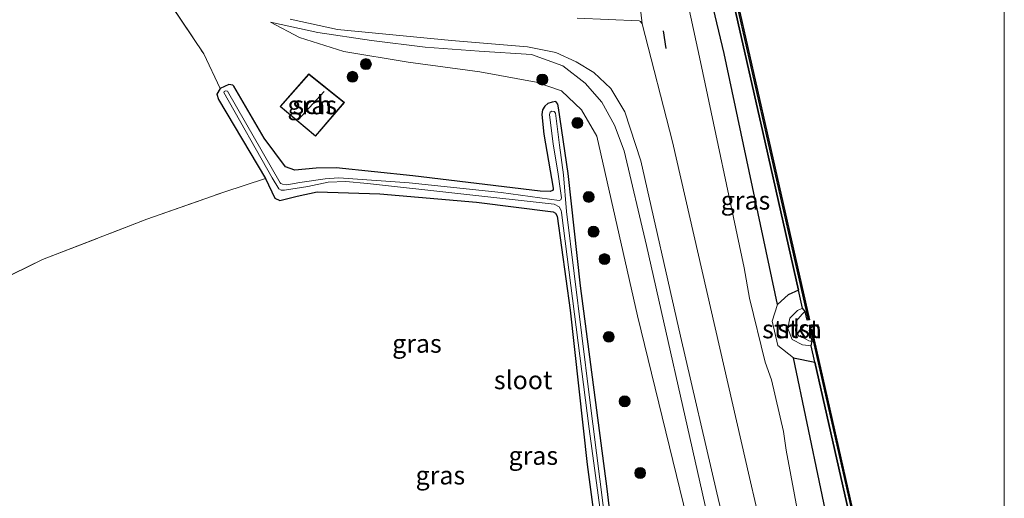
# Model space of a CAD drawing. Units: metres. Extents: x 230000 to 240004, y 476881 to 481251.
# Drawn here: x 239866 to 240000, y 481000 to 481065 of the extents above; entities that cross this region are included whole.
import ezdxf
from ezdxf.enums import TextEntityAlignment as Align

# ---------------------------------------------------------------- set-up
doc = ezdxf.new("R2010")
doc.units = ezdxf.units.M
doc.linetypes.add('IE-TERREINAFSCHEIDING', pattern=[10, 8, -2])
doc.layers.get('0').update_dxf_attribs({"lineweight": 25})
for name, color, linetype, lineweight in [('B-ME-GC-DAMWAND-GV-B6', 10, 'Continuous', 25), ('B-ME-GC-DAMWAND-L-B1', 10, 'Continuous', 25), ('B-ME-GR-BOOM-S-B1', 93, 'Continuous', 18), ('B-ME-GR-STRUIKEN-GV-B6', 93, 'Continuous', 18), ('B-ME-GW-INSTEEKWATERGANG-L-B1', 10, 'Continuous', 25), ('B-ME-GW-KRUINLIJN-L-B1', 93, 'Continuous', 18), ('B-ME-GW-TEENLIJN-L-B1', 93, 'Continuous', 18), ('B-ME-IE-GRASLAND-GV-B6', 93, 'Continuous', 18), ('B-ME-IE-GRONDWERKLIJN-GROND_INGERICHT-GV-B6', 253, 'Continuous', 18), ('B-ME-IE-RIET-GV-B6', 10, 'Continuous', 25), ('B-ME-IE-TERREINAFSCHEIDING-RASTERHEKWERK-L-B1', 8, 'IE-TERREINAFSCHEIDING', 18), ('B-ME-IE-TERREINAFSCHEIDING-SCHRIKHEK-L-B1', 10, 'Continuous', 25), ('B-ME-KG-KADASTRAAL-DAKRAND-L-B1', 13, 'Continuous', 18), ('B-ME-KG-KADASTRAAL-NOKLIJN-L-B1', 13, 'Continuous', 18), ('B-ME-OB-BEKLEDING-GV-B6', 253, 'Continuous', 18), ('B-ME-OB-WATERLIJN-L-B1', 133, 'OB-WATERLIJN', 18), ('B-ME-OG-BEBOUWING-GV-B6', 173, 'Continuous', 18), ('B-ME-OG-WATER-GV-B6', 153, 'Continuous', 18), ('B-ME-VH-VERH_SOORT-BITUMEN-GV-B6', 8, 'IE-TERREINAFSCHEIDING-NATUURLIJK-HOUTWAL', 18), ('B-ME-VH-VERH_SOORT-HALF_VERHARDING-GV-B6', 8, 'IE-TERREINAFSCHEIDING-NATUURLIJK-HOUTWAL', 18)]:
    doc.layers.add(name, color=color, linetype=linetype, lineweight=lineweight)
doc.styles.add('NLCS-ISO', font='NLCS-ISO.TTF')
doc.linetypes.add('IE-TERREINAFSCHEIDING-NATUURLIJK-HOUTWAL', pattern='A,7,-1.5,[67,NLCS.SHX,S=0.75,R=45,X=0,Y=0],-1.5,7,-1.5,[70,NLCS.SHX,S=0.75,R=0,X=0,Y=0],-1.5', length=20)
doc.linetypes.add('OB-WATERLIJN', pattern='A,10,[32,NLCS.SHX,S=2,R=0,X=0,Y=0],-12', length=22)

# ---------------------------------------------------------------- blocks, each defined once
blk = doc.blocks.new('d28dz_FeatureWriter_4_74_FMEBLOCK4')
at = {"layer": 'B-ME-OB-WATERLIJN-L-B1'}
blk.add_polyline3d([(46.25, -145.12, 10.05), (38.23, -110.06, 10.05), (31.81, -81.68, 10.05), (31.5, -81.75, 10.05), (31.85, -83.28, 10.05), (31.58, -83.24, 10.05), (31.39, -83.21, 10.05), (30.76, -82.86, 10.05), (30.05, -82.6, 10.05), (29.58, -81.84, 10.05), (29.67, -80.51, 10.05), (30.47, -79.56, 10.05), (30.68, -79.4, 10.05), (30.9, -79.22, 10.05), (31.16, -80.4, 10.05), (31.47, -80.33, 10.05), (25.7, -54.81, 10.05), (17.78, -19.85, 10.05)], dxfattribs=at)
blk = doc.blocks.new('d28dz_FeatureWriter_4_74_FMEBLOCK14')
at = {"layer": 'B-ME-OB-WATERLIJN-L-B1'}
blk.add_polyline3d([(46.25, -145.12, 10.05), (38.23, -110.06, 10.05), (31.81, -81.68, 10.05), (31.5, -81.75, 10.05), (31.85, -83.28, 10.05), (31.58, -83.24, 10.05), (31.39, -83.21, 10.05), (30.76, -82.86, 10.05), (30.05, -82.6, 10.05), (29.58, -81.84, 10.05), (29.67, -80.51, 10.05), (30.47, -79.56, 10.05), (30.68, -79.4, 10.05), (30.9, -79.22, 10.05), (31.16, -80.4, 10.05), (31.47, -80.33, 10.05), (25.7, -54.81, 10.05), (17.78, -19.85, 10.05)], dxfattribs=at)
blk = doc.blocks.new('boom')
blk.add_hatch(color=256).paths.add_polyline_path([(-0.75, 0, 1), (0.75, 0, 1)])
blk.add_circle((0, 0), 0.75)

msp = doc.modelspace()

# ---------------------------------------------------------------- linework, layer by layer
at = {"layer": 'B-ME-GC-DAMWAND-GV-B6'}
for points in [[(239959.69, 481085.03, 10.05), (239967.61, 481050.06, 10.05), (239973.38, 481024.54, 10.05), (239973.07, 481024.47, 10.05), (239972.8, 481025.65, 10.05), (239972.44, 481026.13, 10.48), (239971.89, 481028.57, 10.49), (239967.06, 481049.95, 10.5), (239959.14, 481084.91, 10.48)], [(239988.16, 480959.75, 10.05), (239988.01, 480959.72, 10.53), (239987.59, 480959.64, 10.24), (239979.6, 480994.65, 10.23), (239974.14, 481018.74, 10.24), (239973.63, 481021, 10.23), (239973.76, 481021.6, 10.05), (239973.41, 481023.12, 10.05), (239973.72, 481023.19, 10.05), (239980.14, 480994.82, 10.05), (239988.16, 480959.75, 10.05)]]:
    msp.add_polyline3d(points, dxfattribs=at)
at = {"layer": 'B-ME-GC-DAMWAND-L-B1'}
for points in [[(239937.73, 481139.07, 10.5), (239945.7, 481129.53, 10.49), (239946.61, 481128.49, 10.47), (239951.55, 481120.13, 10.49), (239959.54, 481084.99, 10.53), (239967.46, 481050.03, 10.52), (239973.22, 481024.52, 10.54)], [(239973.59, 481023.07, 10.5), (239979.98, 480994.78, 10.5), (239988.01, 480959.72, 10.53)]]:
    msp.add_polyline3d(points, dxfattribs=at)
at = {"layer": 'B-ME-GR-STRUIKEN-GV-B6'}
msp.add_polyline3d([(239972.44, 481026.13, 10.48), (239971.76, 481025.79, 10.49), (239970.73, 481024.75, 10.48), (239970.43, 481023.34, 10.59), (239971.05, 481021.86, 10.54), (239972.46, 481021.14, 10.42), (239973.63, 481021, 10.23), (239974.14, 481018.74, 10.24), (239971.21, 481019.34, 10.24), (239969.07, 481021.01, 10.51), (239968.32, 481024.34, 10.56), (239969.03, 481026.63, 10.33), (239970.47, 481027.92, 10.29), (239971.89, 481028.57, 10.49), (239972.44, 481026.13, 10.48)], dxfattribs=at)
at = {"layer": 'B-ME-GW-INSTEEKWATERGANG-L-B1'}
msp.add_polyline3d([(239946.92, 480991.79, 9.99), (239945.77, 481001.45, 10.04), (239942.15, 481029.15, 9.94), (239940.46, 481044.52, 9.99), (239939.14, 481053.46, 10.02), (239939.02, 481053.99, 10.02), (239938.76, 481054.32, 10.02), (239938.28, 481054.26, 10.01), (239937.65, 481054.05, 10), (239937.24, 481053.71, 10), (239936.94, 481053.2, 9.99), (239936.86, 481052.55, 9.98), (239937.14, 481049.86, 9.94), (239938.4, 481042.51, 9.94), (239938.41, 481042.32, 9.93), (239938.33, 481042.18, 9.94), (239937.97, 481042.03, 9.99), (239936.61, 481042.09, 9.97), (239919.26, 481044.19, 10.09), (239908.75, 481045.3, 10.12), (239906.02, 481045.21, 10.15), (239903.11, 481044.95, 10.2), (239901.86, 481045.4, 10.2), (239898.96, 481049.35, 10.18), (239894.8, 481056.43, 10.29), (239894.66, 481056.54, 10.29), (239894.11, 481056.63, 10.23), (239892.92, 481056.1, 10.19), (239892.47, 481055.33, 10.16), (239892.72, 481054.61, 10), (239899.13, 481043.82, 9.88), (239900.39, 481041.16, 9.89), (239901.06, 481040.82, 9.88), (239903.43, 481041.42, 9.9), (239906.19, 481042, 9.95), (239914.75, 481041.72, 9.98), (239927.91, 481040.6, 9.91), (239938.41, 481039.28, 9.54), (239938.71, 481039.11, 9.58), (239938.96, 481038.67, 9.58), (239940.74, 481025.84, 9.68), (239943.04, 481004.77, 9.72), (239944.92, 480990.77, 9.66)], dxfattribs=at)
at = {"layer": 'B-ME-GW-KRUINLIJN-L-B1'}
for points in [[(239982.34, 480955.66, 11.15), (239981.95, 480957.01, 11.17), (239981.47, 480958.79, 11.2), (239979.96, 480966.19, 11.23), (239979.31, 480968.77, 11.24), (239978.87, 480970.92, 11.26), (239977.88, 480974.49, 11.27), (239976.63, 480979.4, 11.21), (239974.88, 480987.25, 11.26), (239971.99, 480997.24, 11.34), (239970.21, 481006.75, 11.4), (239969.84, 481009.31, 11.41), (239968.19, 481016.36, 11.46), (239967.35, 481018.75, 11.47), (239965.22, 481027.5, 11.43), (239964.47, 481031.64, 11.38), (239958.53, 481059.74, 11.22), (239954.31, 481079.11, 11.34), (239950.12, 481097.44, 11.01), (239947.28, 481105.31, 10.91), (239945.4, 481115.38, 10.66), (239945.27, 481121.09, 10.52), (239947.63, 481126, 10.46)], [(239899.79, 481065.16, 10.77), (239906.26, 481063.73, 10.92), (239913.61, 481062.64, 11.11), (239920.92, 481061.77, 11.41), (239928.31, 481061.21, 11.54), (239935.44, 481060.75, 11.77), (239939.74, 481059.18, 11.92), (239942.76, 481056.84, 11.93), (239945.06, 481054.22, 11.95), (239946.78, 481051.12, 12.06), (239948.09, 481047.6, 12.07), (239951.15, 481034.66, 12.03), (239958.74, 481001, 11.86), (239964.08, 480977.29, 11.81), (239968.4, 480958.71, 11.83), (239971.58, 480946.83, 11.57)], [(239973.63, 481021, 10.23), (239972.46, 481021.14, 10.42), (239971.05, 481021.86, 10.54), (239970.43, 481023.34, 10.59), (239970.73, 481024.75, 10.48), (239971.76, 481025.79, 10.49), (239972.44, 481026.13, 10.48)]]:
    msp.add_polyline3d(points, dxfattribs=at)
at = {"layer": 'B-ME-GW-TEENLIJN-L-B1'}
for points in [[(239947.63, 481126, 10.46), (239947.65, 481121.18, 10.3), (239948.32, 481115.22, 10.35), (239950.38, 481107.54, 10.37), (239953.22, 481095.65, 10.58), (239957.33, 481079.39, 10.49), (239961.76, 481060.88, 10.32), (239969.03, 481026.63, 10.33)], [(239899.79, 481065.16, 10.77), (239903.75, 481063.09, 10.59), (239909.81, 481061.14, 10.43), (239918.6, 481059.7, 10.28), (239928.38, 481058.37, 10.18), (239936.1, 481056.98, 10.35), (239939.54, 481055.78, 10.42), (239942.29, 481053.2, 10.51), (239944.38, 481049.62, 10.65), (239949.93, 481025.08, 10.46), (239956.2, 480999.37, 10.6), (239956.25, 480999.13, 10.6), (239958.04, 480990.82, 10.72), (239963.09, 480970.81, 10.83), (239968.32, 480951.35, 10.88)], [(239969.03, 481026.63, 10.33), (239968.32, 481024.34, 10.56), (239969.07, 481021.01, 10.51), (239971.21, 481019.34, 10.24), (239976.81, 480992.59, 10.34), (239984.05, 480960.96, 10.35)]]:
    msp.add_polyline3d(points, dxfattribs=at)
at = {"layer": 'B-ME-IE-GRASLAND-GV-B6'}
for points in [[(239954.31, 481079.11, 11.34), (239958.53, 481059.74, 11.22), (239964.47, 481031.64, 11.38), (239965.22, 481027.5, 11.43), (239967.35, 481018.75, 11.47), (239968.19, 481016.36, 11.46), (239969.84, 481009.31, 11.41), (239970.21, 481006.75, 11.4), (239971.99, 480997.24, 11.34), (239974.88, 480987.25, 11.26), (239976.63, 480979.4, 11.21), (239977.88, 480974.49, 11.27), (239978.87, 480970.92, 11.26), (239979.31, 480968.77, 11.24), (239979.96, 480966.19, 11.23), (239981.47, 480958.79, 11.2), (239981.95, 480957.01, 11.17), (239982.34, 480955.66, 11.15), (239976.4, 480954.24, 11.64), (239972.97, 480969.44, 11.77), (239965.2, 481003.02, 11.95), (239954.69, 481048.81, 12.04), (239950.56, 481064.92, 12.04), (239949.67, 481072.5, 11.95)], [(239954.31, 481079.11, 11.34), (239958.53, 481059.74, 11.22), (239964.47, 481031.64, 11.38), (239965.22, 481027.5, 11.43), (239967.35, 481018.75, 11.47), (239968.19, 481016.36, 11.46), (239969.84, 481009.31, 11.41), (239970.21, 481006.75, 11.4), (239971.99, 480997.24, 11.34), (239974.88, 480987.25, 11.26), (239976.63, 480979.4, 11.21), (239977.88, 480974.49, 11.27), (239978.87, 480970.92, 11.26), (239979.31, 480968.77, 11.24), (239979.96, 480966.19, 11.23), (239981.47, 480958.79, 11.2), (239981.95, 480957.01, 11.17), (239982.34, 480955.66, 11.15), (239976.4, 480954.24, 11.64), (239972.97, 480969.44, 11.77), (239965.2, 481003.02, 11.95), (239954.69, 481048.81, 12.04), (239950.56, 481064.92, 12.04), (239949.67, 481072.5, 11.95)], [(239969.03, 481026.63, 10.33), (239968.32, 481024.34, 10.56), (239969.07, 481021.01, 10.51), (239971.21, 481019.34, 10.24), (239976.81, 480992.59, 10.34), (239984.05, 480960.96, 10.35), (239982.34, 480955.66, 11.15), (239981.95, 480957.01, 11.17), (239981.47, 480958.79, 11.2), (239979.96, 480966.19, 11.23), (239979.31, 480968.77, 11.24), (239978.87, 480970.92, 11.26), (239977.88, 480974.49, 11.27), (239976.63, 480979.4, 11.21), (239974.88, 480987.25, 11.26), (239971.99, 480997.24, 11.34), (239970.21, 481006.75, 11.4), (239969.84, 481009.31, 11.41), (239968.19, 481016.36, 11.46), (239967.35, 481018.75, 11.47), (239965.22, 481027.5, 11.43), (239964.47, 481031.64, 11.38), (239958.53, 481059.74, 11.22), (239954.31, 481079.11, 11.34)], [(239957.33, 481079.39, 10.49), (239961.76, 481060.88, 10.32), (239969.03, 481026.63, 10.33)], [(239946.92, 480991.79, 9.99), (239945.77, 481001.45, 10.04), (239942.15, 481029.15, 9.94), (239940.46, 481044.52, 9.99), (239939.14, 481053.46, 10.02), (239939.02, 481053.99, 10.02), (239938.76, 481054.32, 10.02), (239938.28, 481054.26, 10.01), (239937.65, 481054.05, 10), (239937.24, 481053.71, 10), (239936.94, 481053.2, 9.99), (239936.86, 481052.55, 9.98), (239937.14, 481049.86, 9.94), (239938.4, 481042.51, 9.94), (239938.41, 481042.32, 9.93), (239938.33, 481042.18, 9.94), (239937.97, 481042.03, 9.98), (239936.61, 481042.09, 9.97), (239919.26, 481044.19, 10.09), (239908.75, 481045.3, 10.12), (239906.02, 481045.21, 10.15), (239903.11, 481044.95, 10.2), (239901.86, 481045.4, 10.2), (239898.96, 481049.35, 10.18), (239894.8, 481056.43, 10.29), (239894.66, 481056.54, 10.29), (239894.11, 481056.63, 10.23), (239892.92, 481056.1, 10.19), (239890.68, 481060.83, 10.07), (239884.79, 481069.66, 10.05)], [(239902.48, 481065.58, 10.89), (239908.97, 481064.16, 11.02), (239924.5, 481062.68, 11.53), (239934.91, 481061.78, 11.71), (239938.75, 481061.01, 11.83), (239941.53, 481059.73, 11.88), (239943.96, 481058.28, 12), (239946.28, 481056.11, 12.01), (239948.18, 481052.93, 11.99), (239950.38, 481046.23, 11.98), (239955.8, 481022.32, 12.04), (239960.74, 481000.93, 11.93), (239967.17, 480973.81, 11.86)], [(239956.2, 480999.37, 10.6), (239949.93, 481025.08, 10.46), (239944.38, 481049.62, 10.65), (239942.29, 481053.2, 10.51), (239939.54, 481055.78, 10.42), (239936.1, 481056.98, 10.35), (239928.38, 481058.37, 10.18), (239918.6, 481059.7, 10.28), (239909.81, 481061.14, 10.43), (239903.75, 481063.09, 10.59), (239899.79, 481065.16, 10.77), (239906.26, 481063.73, 10.92), (239913.61, 481062.64, 11.11), (239920.92, 481061.77, 11.41), (239928.31, 481061.21, 11.54), (239935.44, 481060.75, 11.77), (239939.74, 481059.18, 11.92), (239942.76, 481056.84, 11.93), (239945.06, 481054.22, 11.95), (239946.78, 481051.12, 12.06), (239948.09, 481047.6, 12.07), (239951.15, 481034.66, 12.03), (239958.74, 481001, 11.86), (239964.08, 480977.29, 11.81)], [(239964.08, 480977.29, 11.81), (239958.74, 481001, 11.86), (239951.15, 481034.66, 12.03), (239948.09, 481047.6, 12.07), (239946.78, 481051.12, 12.06), (239945.06, 481054.22, 11.95), (239942.76, 481056.84, 11.93), (239939.74, 481059.18, 11.92), (239935.44, 481060.75, 11.77), (239928.31, 481061.21, 11.54), (239920.92, 481061.77, 11.41), (239913.61, 481062.64, 11.11), (239906.26, 481063.73, 10.92), (239899.79, 481065.16, 10.77), (239903.75, 481063.09, 10.59), (239909.81, 481061.14, 10.43), (239918.6, 481059.7, 10.28), (239928.38, 481058.37, 10.18), (239936.1, 481056.98, 10.35), (239939.54, 481055.78, 10.42), (239942.29, 481053.2, 10.51), (239944.38, 481049.62, 10.65), (239949.93, 481025.08, 10.46), (239956.2, 480999.37, 10.6)], [(239905.02, 481058.11, 10.31), (239901.12, 481053.66, 10.31), (239905.94, 481049.58, 10.31), (239909.89, 481054.2, 10.31), (239905.02, 481058.11, 10.31)], [(239944.92, 480990.77, 9.66), (239943.04, 481004.77, 9.72), (239940.74, 481025.84, 9.68), (239938.96, 481038.67, 9.58), (239938.71, 481039.11, 9.58), (239938.41, 481039.28, 9.54), (239927.91, 481040.6, 9.91), (239914.75, 481041.72, 9.98), (239906.19, 481042, 9.95), (239903.43, 481041.42, 9.9), (239901.06, 481040.82, 9.88), (239900.39, 481041.16, 9.89), (239899.13, 481043.82, 9.88), (239892.72, 481054.61, 10), (239892.47, 481055.33, 10.16), (239892.92, 481056.1, 10.19), (239894.11, 481056.63, 10.23), (239894.66, 481056.54, 10.29), (239894.8, 481056.43, 10.29)], [(239894.8, 481056.43, 10.29), (239898.96, 481049.35, 10.18), (239901.86, 481045.4, 10.2), (239903.11, 481044.95, 10.2), (239906.02, 481045.21, 10.15), (239908.75, 481045.3, 10.12), (239919.26, 481044.19, 10.09), (239936.61, 481042.09, 9.97), (239937.97, 481042.03, 9.98), (239938.33, 481042.18, 9.94), (239938.41, 481042.32, 9.93), (239938.4, 481042.51, 9.94), (239937.14, 481049.86, 9.94), (239936.86, 481052.55, 9.98), (239936.94, 481053.2, 9.99), (239937.24, 481053.71, 10), (239937.65, 481054.05, 10), (239938.28, 481054.26, 10.01), (239938.76, 481054.32, 10.02), (239939.02, 481053.99, 10.02), (239939.14, 481053.46, 10.02), (239940.46, 481044.52, 9.99), (239942.15, 481029.15, 9.94), (239945.77, 481001.45, 10.04), (239946.92, 480991.79, 9.99)], [(239946.17, 480991.62, 9.36), (239943.34, 481013.93, 9.36), (239940.23, 481039.34, 9.36), (239939.79, 481044.32, 9.48), (239939.27, 481048.37, 9.55), (239938.7, 481052.72, 9.74), (239938.53, 481052.97, 9.74), (239938.22, 481053.03, 9.74), (239937.97, 481052.86, 9.74), (239937.91, 481052.56, 9.74), (239938.39, 481048.51, 9.56), (239939.03, 481044.75, 9.49), (239939.41, 481042.16, 9.43), (239939.53, 481041.19, 9.41), (239939.46, 481040.92, 9.4), (239939.24, 481040.82, 9.36), (239931.28, 481041.89, 9.36), (239918.74, 481043.22, 9.36), (239909.12, 481043.93, 9.36), (239907.26, 481043.79, 9.36), (239903.79, 481043.27, 9.36), (239902.02, 481042.95, 9.36), (239901.44, 481043.04, 9.36), (239901.2, 481043.13, 9.36), (239901.11, 481043.22, 9.36), (239893.95, 481055.73, 9.36), (239893.65, 481055.8, 9.36), (239893.49, 481055.7, 9.36), (239893.43, 481055.57, 9.36), (239900.04, 481043.9, 9.36), (239900.92, 481042.41, 9.36), (239901.27, 481042.21, 9.36), (239901.7, 481042.21, 9.36), (239904.92, 481042.73, 9.36), (239907.67, 481043.31, 9.36), (239910.09, 481043.4, 9.36), (239913.04, 481043.16, 9.36), (239938.55, 481040.3, 9.36), (239939.24, 481039.97, 9.36), (239939.5, 481039.47, 9.36), (239939.56, 481039.17, 9.36), (239943.33, 481009.64, 9.36), (239945.77, 480991.56, 9.36)]]:
    msp.add_polyline3d(points, dxfattribs=at)
at = {"layer": 'B-ME-IE-GRONDWERKLIJN-GROND_INGERICHT-GV-B6'}
for points in [[(239884.79, 481069.66, 10.05), (239890.68, 481060.83, 10.07), (239892.92, 481056.1, 10.19), (239892.47, 481055.33, 10.16), (239892.72, 481054.61, 10), (239899.13, 481043.82, 9.88), (239893.41, 481041.95, 9.99), (239882.93, 481038.26, 10.08), (239868.66, 481032.77, 10.18), (239862.56, 481029.78, 10.27), (239855.87, 481037.08, 10.69), (239843.16, 481031.28, 10.55), (239828.08, 481059.65, 10.54), (239837.33, 481064.86, 10.48), (239826.1, 481079.47, 10.38)], [(239862.56, 481029.78, 10.27), (239868.66, 481032.77, 10.18), (239882.93, 481038.26, 10.08), (239893.41, 481041.95, 9.99), (239899.13, 481043.82, 9.88), (239900.39, 481041.16, 9.89)], [(239900.39, 481041.16, 9.89), (239901.06, 481040.82, 9.88), (239903.43, 481041.42, 9.9), (239906.19, 481042, 9.95), (239914.75, 481041.72, 9.98), (239927.91, 481040.6, 9.91), (239938.41, 481039.28, 9.54), (239938.71, 481039.11, 9.58), (239938.96, 481038.67, 9.58), (239940.74, 481025.84, 9.68), (239943.04, 481004.77, 9.72), (239944.92, 480990.77, 9.66), (239947.22, 480977.1, 9.6), (239949.08, 480967.33, 9.69), (239950.41, 480959.74, 9.69), (239951.04, 480950.78, 9.6), (239807.31, 480948.88, 9.81)]]:
    msp.add_polyline3d(points, dxfattribs=at)
at = {"layer": 'B-ME-IE-RIET-GV-B6'}
for points in [[(239971.89, 481028.57, 10.49), (239970.47, 481027.92, 10.29), (239969.03, 481026.63, 10.33), (239961.76, 481060.88, 10.32), (239957.33, 481079.39, 10.49), (239953.22, 481095.65, 10.58), (239950.38, 481107.54, 10.37), (239948.32, 481115.22, 10.35), (239947.65, 481121.18, 10.3), (239947.63, 481126, 10.46), (239951.12, 481120.09, 10.46), (239959.14, 481084.91, 10.48), (239967.06, 481049.95, 10.5), (239971.89, 481028.57, 10.49)], [(239974.14, 481018.74, 10.24), (239979.6, 480994.65, 10.23), (239987.59, 480959.64, 10.24), (239984.05, 480960.96, 10.35), (239976.81, 480992.59, 10.34), (239971.21, 481019.34, 10.24), (239974.14, 481018.74, 10.24)]]:
    msp.add_polyline3d(points, dxfattribs=at)
at = {"layer": 'B-ME-IE-TERREINAFSCHEIDING-RASTERHEKWERK-L-B1'}
for points in [[(239868.01, 481095.75, 10.24), (239874.36, 481085.8, 10.12), (239879.86, 481077.06, 10.09), (239884.79, 481069.66, 10.05), (239890.68, 481060.83, 10.07)], [(239862.56, 481029.78, 10.27), (239868.66, 481032.77, 10.18), (239882.93, 481038.26, 10.08), (239893.41, 481041.95, 9.99), (239899.13, 481043.82, 9.88)]]:
    msp.add_polyline3d(points, dxfattribs=at)
at = {"layer": 'B-ME-IE-TERREINAFSCHEIDING-SCHRIKHEK-L-B1'}
msp.add_line((239953.4, 481064, 12.08), (239953.79, 481061.56, 12.05), dxfattribs=at)
at = {"layer": 'B-ME-KG-KADASTRAAL-DAKRAND-L-B1'}
msp.add_polyline3d([(239901.19, 481053.67, 12.07), (239905.03, 481058.04, 12.08), (239909.82, 481054.2, 12.08), (239905.93, 481049.65, 12.08), (239901.19, 481053.67, 12.07)], dxfattribs=at)
at = {"layer": 'B-ME-KG-KADASTRAAL-NOKLIJN-L-B1'}
msp.add_line((239903.6, 481051.81, 13.75), (239907.12, 481055.69, 13.76), dxfattribs=at)
at = {"layer": 'B-ME-OB-BEKLEDING-GV-B6'}
msp.add_polyline3d([(239972.8, 481025.65, 10.05), (239972.58, 481025.48, 10.05), (239972.38, 481025.32, 10.05), (239971.58, 481024.36, 10.05), (239971.48, 481023.04, 10.05), (239971.96, 481022.28, 10.05), (239972.67, 481022.02, 10.05), (239973.3, 481021.67, 10.05), (239973.49, 481021.64, 10.05), (239973.76, 481021.6, 10.05), (239973.63, 481021, 10.23), (239972.46, 481021.14, 10.42), (239971.05, 481021.86, 10.54), (239970.43, 481023.34, 10.59), (239970.73, 481024.75, 10.48), (239971.76, 481025.79, 10.49), (239972.44, 481026.13, 10.48), (239972.8, 481025.65, 10.05)], dxfattribs=at)
at = {"layer": 'B-ME-OG-BEBOUWING-GV-B6'}
msp.add_polyline3d([(239901.12, 481053.66, 10.31), (239905.02, 481058.11, 10.31), (239909.89, 481054.2, 10.31), (239905.94, 481049.58, 10.31), (239901.12, 481053.66, 10.31)], dxfattribs=at)
at = {"layer": 'B-ME-OG-WATER-GV-B6'}
for points in [[(240000, 481123.88, 10.05), (240000, 480974.81, 10.05), (239988.16, 480959.75, 10.05), (239980.14, 480994.82, 10.05), (239973.72, 481023.19, 10.05), (239973.41, 481023.12, 10.05), (239973.76, 481021.6, 10.05), (239973.49, 481021.64, 10.05), (239973.3, 481021.67, 10.05), (239972.67, 481022.02, 10.05), (239971.96, 481022.28, 10.05), (239971.48, 481023.04, 10.05), (239971.58, 481024.36, 10.05), (239972.38, 481025.32, 10.05), (239972.58, 481025.48, 10.05), (239972.8, 481025.65, 10.05), (239973.07, 481024.47, 10.05), (239973.38, 481024.54, 10.05), (239967.61, 481050.06, 10.05), (239959.69, 481085.03, 10.05)], [(240000, 481123.88, 10.05), (240000, 480974.81, 10.05), (239988.16, 480959.75, 10.05), (239980.14, 480994.82, 10.05), (239973.72, 481023.19, 10.05), (239973.41, 481023.12, 10.05), (239973.76, 481021.6, 10.05), (239973.49, 481021.64, 10.05), (239973.3, 481021.67, 10.05), (239972.67, 481022.02, 10.05), (239971.96, 481022.28, 10.05), (239971.48, 481023.04, 10.05), (239971.58, 481024.36, 10.05), (239972.38, 481025.32, 10.05), (239972.58, 481025.48, 10.05), (239972.8, 481025.65, 10.05), (239973.07, 481024.47, 10.05), (239973.38, 481024.54, 10.05), (239967.61, 481050.06, 10.05), (239959.69, 481085.03, 10.05)], [(240000, 481123.88, 10.05), (240000, 480974.81, 10.05), (239988.16, 480959.75, 10.05), (239980.14, 480994.82, 10.05), (239973.72, 481023.19, 10.05), (239973.41, 481023.12, 10.05), (239973.76, 481021.6, 10.05), (239973.49, 481021.64, 10.05), (239973.3, 481021.67, 10.05), (239972.67, 481022.02, 10.05), (239971.96, 481022.28, 10.05), (239971.48, 481023.04, 10.05), (239971.58, 481024.36, 10.05), (239972.38, 481025.32, 10.05), (239972.58, 481025.48, 10.05), (239972.8, 481025.65, 10.05), (239973.07, 481024.47, 10.05), (239973.38, 481024.54, 10.05), (239967.61, 481050.06, 10.05), (239959.69, 481085.03, 10.05)], [(239945.77, 480991.56, 9.36), (239943.33, 481009.64, 9.36), (239939.56, 481039.17, 9.36), (239939.5, 481039.47, 9.36), (239939.24, 481039.97, 9.36), (239938.55, 481040.3, 9.36), (239913.04, 481043.16, 9.36), (239910.09, 481043.4, 9.36), (239907.67, 481043.31, 9.36), (239904.92, 481042.73, 9.36), (239901.7, 481042.21, 9.36), (239901.27, 481042.21, 9.36), (239900.92, 481042.41, 9.36), (239900.04, 481043.9, 9.36), (239893.43, 481055.57, 9.36), (239893.49, 481055.7, 9.36), (239893.65, 481055.8, 9.36), (239893.95, 481055.73, 9.36), (239901.11, 481043.22, 9.36), (239901.2, 481043.13, 9.36), (239901.44, 481043.04, 9.36)], [(239901.44, 481043.04, 9.36), (239902.02, 481042.95, 9.36), (239903.79, 481043.27, 9.36), (239907.26, 481043.79, 9.36), (239909.12, 481043.93, 9.36), (239918.74, 481043.22, 9.36), (239931.28, 481041.89, 9.36), (239939.24, 481040.82, 9.36), (239939.46, 481040.92, 9.4), (239939.53, 481041.19, 9.41), (239939.41, 481042.16, 9.43), (239939.03, 481044.75, 9.49), (239938.39, 481048.51, 9.56), (239937.91, 481052.56, 9.74), (239937.97, 481052.86, 9.74), (239938.22, 481053.03, 9.74), (239938.53, 481052.97, 9.74), (239938.7, 481052.72, 9.74), (239939.27, 481048.37, 9.55), (239939.79, 481044.32, 9.48), (239940.23, 481039.34, 9.36), (239943.34, 481013.93, 9.36), (239946.17, 480991.62, 9.36)]]:
    msp.add_polyline3d(points, dxfattribs=at)
at = {"layer": 'B-ME-VH-VERH_SOORT-BITUMEN-GV-B6'}
msp.add_polyline3d([(239941.67, 481065.7, 11.88), (239950.16, 481065.35, 12.05), (239950.31, 481065.26, 12.04), (239950.56, 481064.92, 12.04), (239954.69, 481048.81, 12.04), (239965.2, 481003.02, 11.95), (239972.97, 480969.44, 11.77), (239976.4, 480954.24, 11.64), (239971.24, 480956.3, 11.7), (239967.17, 480973.81, 11.86), (239960.74, 481000.93, 11.93), (239955.8, 481022.32, 12.04), (239950.38, 481046.23, 11.98), (239948.18, 481052.93, 11.99), (239946.28, 481056.11, 12.01), (239943.96, 481058.28, 12), (239941.53, 481059.73, 11.88), (239938.75, 481061.01, 11.83), (239934.91, 481061.78, 11.71), (239924.5, 481062.68, 11.53), (239908.97, 481064.16, 11.02), (239902.48, 481065.58, 10.89)], dxfattribs=at)
msp.add_polyline3d([(239941.67, 481065.7, 11.88), (239950.16, 481065.35, 12.05), (239950.31, 481065.26, 12.04), (239950.56, 481064.92, 12.04), (239954.69, 481048.81, 12.04), (239965.2, 481003.02, 11.95), (239972.97, 480969.44, 11.77), (239976.4, 480954.24, 11.64), (239971.24, 480956.3, 11.7), (239967.17, 480973.81, 11.86), (239960.74, 481000.93, 11.93), (239955.8, 481022.32, 12.04), (239950.38, 481046.23, 11.98), (239948.18, 481052.93, 11.99), (239946.28, 481056.11, 12.01), (239943.96, 481058.28, 12), (239941.53, 481059.73, 11.88), (239938.75, 481061.01, 11.83), (239934.91, 481061.78, 11.71), (239924.5, 481062.68, 11.53), (239908.97, 481064.16, 11.02), (239902.48, 481065.58, 10.89)], dxfattribs=at)
at = {"layer": 'B-ME-VH-VERH_SOORT-HALF_VERHARDING-GV-B6'}
msp.add_polyline3d([(239949.67, 481072.5, 11.95), (239950.56, 481064.92, 12.04), (239950.31, 481065.26, 12.04), (239950.16, 481065.35, 12.05), (239941.67, 481065.7, 11.88)], dxfattribs=at)
msp.add_polyline3d([(239949.67, 481072.5, 11.95), (239950.56, 481064.92, 12.04), (239950.31, 481065.26, 12.04), (239950.16, 481065.35, 12.05), (239941.67, 481065.7, 11.88)], dxfattribs=at)

# ---------------------------------------------------------------- block references
at = {"layer": 'B-ME-GR-BOOM-S-B1', "rotation": 90}
for p in [(239912.83, 481059.43, 10.51), (239911, 481057.7, 10.51), (239936.92, 481057.33, 10.5), (239941.71, 481051.41, 10.36), (239943.26, 481041.31, 10.22), (239943.91, 481036.57, 10.24), (239945.41, 481032.82, 10.47), (239946, 481022.21, 10.3), (239948.17, 481013.4, 10.32), (239950.28, 481003.63, 10.34)]:
    msp.add_blockref('boom', p, dxfattribs=at)
at = {"layer": 'B-ME-OB-WATERLIJN-L-B1'}
for name in ['d28dz_FeatureWriter_4_74_FMEBLOCK4', 'd28dz_FeatureWriter_4_74_FMEBLOCK14']:
    msp.add_blockref(name, (239941.91, 481104.88), dxfattribs=at)

# ---------------------------------------------------------------- texts
at = {"layer": 'B-ME-GR-STRUIKEN-GV-B6', "ltscale": 0.2, "style": 'NLCS-ISO'}
msp.add_text('strkn', height=2.5, dxfattribs=at).set_placement((239971.02, 481023.26), align=Align.MIDDLE_CENTER)
at = {"layer": 'B-ME-IE-GRASLAND-GV-B6', "ltscale": 0.2, "style": 'NLCS-ISO'}
for p in [(239905.5, 481053.84), (239964.66, 481040.83), (239919.8, 481021.29), (239935.69, 481005.99), (239923, 481003.31)]:
    msp.add_text('gras', height=2.5, dxfattribs=at).set_placement(p, align=Align.MIDDLE_CENTER)
at = {"layer": 'B-ME-OB-BEKLEDING-GV-B6', "ltscale": 0.2, "style": 'NLCS-ISO'}
msp.add_text('stst', height=2.5, dxfattribs=at).set_placement((239971.88, 481023.31), align=Align.MIDDLE_CENTER)
at = {"layer": 'B-ME-OG-BEBOUWING-GV-B6', "ltscale": 0.2, "style": 'NLCS-ISO'}
msp.add_text('sch', height=2.5, dxfattribs=at).set_placement((239905.5, 481053.87), align=Align.MIDDLE_CENTER)
at = {"layer": 'B-ME-OG-WATER-GV-B6', "ltscale": 0.2, "style": 'NLCS-ISO'}
msp.add_text('sloot', height=2.5, dxfattribs=at).set_placement((239934.3, 481016.31), align=Align.MIDDLE_CENTER)

doc.saveas('drawing.dxf')
